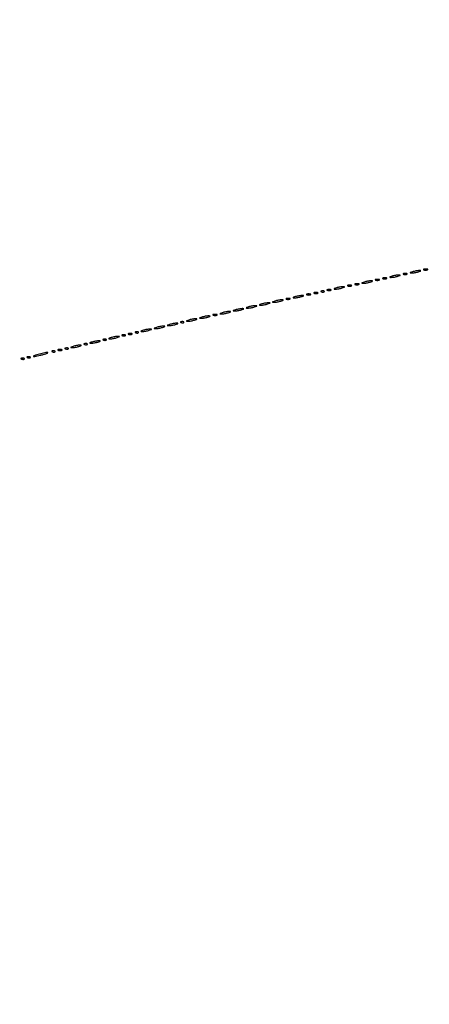
# Model space of a CAD drawing. Extents: x 1122 to 25878, y 1997 to 11061.
# Drawn here: x 4753 to 5034, y 8368 to 9041 of the extents above; entities that cross this region are included whole.
import ezdxf

# ---------------------------------------------------------------- set-up
doc = ezdxf.new("R2010")
doc.units = 0

msp = doc.modelspace()

# ---------------------------------------------------------------- linework, layer by layer
for points in [[(2384.658094, 10583.336444), (4474.035404, 10583.594694, -0.000026), (7420.611856, 10583.807116, -0.000004), (13062, 10583.876678)], [(18407, 10588.249906, -0.000007), (15977.436248, 10588.171929, -0.000004), (13068.573715, 10588.146743, -0.000004), (10158.764986, 10588.171935, -0.000007), (7726.038178, 10588.249906), (2380.576355, 10588.5)], [(10262.631376, 9559.749931, 0.000061), (8941.143314, 9559.954657, 0.000008), (6142.926676, 9560, 0.000006), (2983.559432, 9559.962802, 0.000081)], [(2984.235938, 1997.537211, 0.000006), (6143, 1997.5, 0.000006), (9301.764062, 1997.537211, 0.000081)], [(9390.480978, 2000.962801, 0.000006), (6380.573324, 2001, -0.000015), (4546.30777, 2001.0562, -0.000026)], [(1839.399554, 9559.74993, 0.000002), (1123.220658, 9559.498089, 0.470992)], [(1123.701127, 1998.001978, 0.000002), (1839.987743, 1997.750104, 0.000081)], [(10446.012257, 1997.750104, 0.000002), (11162.298873, 1998.001978, 0.359426)], [(11162.779436, 2000.497994, 0.000002), (10480.529016, 2000.749926, 0.000085)], [(3001.688475, 9555.876773, -0.000014), (4545.287312, 9555.969856, -0.000008), (6378.918213, 9556, 0.000012), (8212.656868, 9556.043619, 0.00002), (9756.6126, 9556.178303)], [(1525.605583, 9555.993731, -0.000001), (1594.893228, 9555.843596, -0.413578)], [(2312.386784, 11059.671198, 0.000003), (2312.193285, 10920.649871, 0.000217)], [(1593.750269, 7634.412727, -0.000021), (1593.828297, 6789.249798, -0.000012), (1593.853505, 5778.019884, -0.000012), (1593.828299, 4766.903919, -0.000021), (1593.750269, 3922.121914)], [(1598.249731, 3922.263855, -0.000021), (1598.171701, 4766.982407, -0.000012), (1598.146495, 5778.024846, -0.000012), (1598.171703, 6789.182838, -0.000021), (1598.249731, 7634.287677)]]:
    msp.add_lwpolyline(points, format="xyb")
for points in [[(5001.75, 8864.337719, 0.057986), (5002.320008, 8864.181385, 0.037979), (5003, 8864.12966, 0.037979), (5003.679992, 8864.181385, 0.057986), (5004.25, 8864.337719, 0.174857), (5004.459382, 8864.525001, 0.447206), (5004.398438, 8864.693942, 0.078554), (5003.89144, 8864.810911, 0.017491), (5003, 8864.842105, 0.017491), (5002.10856, 8864.810911, 0.078554), (5001.601562, 8864.693942, 0.447206), (5001.540618, 8864.525001, 0.174857)], [(5008, 8866, 0.004595), (5006.660122, 8865.557279, 0.172749), (5006.413781, 8865.36194, 0.574334), (5006.487696, 8865.221484, 0.010926), (5007.5, 8865.19936, 0.0298), (5008.443967, 8865.255671, 0.014229), (5009.646875, 8865.434548, 0.01405), (5010.896643, 8865.693325, 0.019418), (5012, 8866, 0.004595), (5013.339878, 8866.442721, 0.172749), (5013.586219, 8866.63806, 0.574334), (5013.512304, 8866.778516, 0.010926), (5012.5, 8866.80064, 0.0298), (5011.556033, 8866.744329, 0.014229), (5010.353125, 8866.565452, 0.01405), (5009.103357, 8866.306675, 0.019418)], [(5015.75, 8867.337719, 0.057986), (5016.320008, 8867.181385, 0.037979), (5017, 8867.12966, 0.037979), (5017.679992, 8867.181385, 0.057986), (5018.25, 8867.337719, 0.174857), (5018.459382, 8867.525001, 0.447206), (5018.398438, 8867.693942, 0.078554), (5017.89144, 8867.810911, 0.017491), (5017, 8867.842105, 0.017491), (5016.10856, 8867.810911, 0.078554), (5015.601562, 8867.693942, 0.447206), (5015.540618, 8867.525001, 0.174857)], [(5022, 8869, 0.004595), (5020.660122, 8868.557279, 0.172749), (5020.413781, 8868.36194, 0.574334), (5020.487696, 8868.221484, 0.010926), (5021.5, 8868.19936, 0.0298), (5022.443967, 8868.255671, 0.014229), (5023.646875, 8868.434548, 0.01405), (5024.896643, 8868.693325, 0.019418), (5026, 8869, 0.004595), (5027.339878, 8869.442721, 0.172749), (5027.586219, 8869.63806, 0.574334), (5027.512304, 8869.778516, 0.010926), (5026.5, 8869.80064, 0.0298), (5025.556033, 8869.744329, 0.014229), (5024.353125, 8869.565452, 0.01405), (5023.103357, 8869.306675, 0.019418)], [(5029.75, 8870.337719, 0.057986), (5030.320008, 8870.181385, 0.037979), (5031, 8870.12966, 0.037979), (5031.679992, 8870.181385, 0.057986), (5032.25, 8870.337719, 0.174857), (5032.459382, 8870.525001, 0.447206), (5032.398438, 8870.693942, 0.078554), (5031.89144, 8870.810911, 0.017491), (5031, 8870.842105, 0.017491), (5030.10856, 8870.810911, 0.078554), (5029.601562, 8870.693942, 0.447206), (5029.540618, 8870.525001, 0.174857)], [(4970, 8858, 0.004595), (4968.660122, 8857.557279, 0.172749), (4968.413781, 8857.36194, 0.574334), (4968.487696, 8857.221484, 0.010926), (4969.5, 8857.19936, 0.0298), (4970.443967, 8857.255671, 0.014229), (4971.646875, 8857.434548, 0.01405), (4972.896643, 8857.693325, 0.019418), (4974, 8858, 0.004595), (4975.339878, 8858.442721, 0.172749), (4975.586219, 8858.63806, 0.574334), (4975.512304, 8858.778516, 0.010926), (4974.5, 8858.80064, 0.0298), (4973.556033, 8858.744329, 0.014229), (4972.353125, 8858.565452, 0.01405), (4971.103357, 8858.306675, 0.019418)], [(4977.75, 8859.337719, 0.057986), (4978.320008, 8859.181385, 0.037979), (4979, 8859.12966, 0.037979), (4979.679992, 8859.181385, 0.057986), (4980.25, 8859.337719, 0.174857), (4980.459382, 8859.525001, 0.447206), (4980.398438, 8859.693942, 0.078554), (4979.89144, 8859.810911, 0.017491), (4979, 8859.842105, 0.017491), (4978.10856, 8859.810911, 0.078554), (4977.601562, 8859.693942, 0.447206), (4977.540618, 8859.525001, 0.174857)], [(4982.75, 8860.337719, 0.057986), (4983.320008, 8860.181385, 0.037979), (4984, 8860.12966, 0.037979), (4984.679992, 8860.181385, 0.057986), (4985.25, 8860.337719, 0.174857), (4985.459382, 8860.525001, 0.447206), (4985.398438, 8860.693942, 0.078554), (4984.89144, 8860.810911, 0.017491), (4984, 8860.842105, 0.017491), (4983.10856, 8860.810911, 0.078554), (4982.601562, 8860.693942, 0.447206), (4982.540618, 8860.525001, 0.174857)], [(4989, 8862, 0.004595), (4987.660122, 8861.557279, 0.172749), (4987.413781, 8861.36194, 0.574334), (4987.487696, 8861.221484, 0.010926), (4988.5, 8861.19936, 0.0298), (4989.443967, 8861.255671, 0.014229), (4990.646875, 8861.434548, 0.01405), (4991.896643, 8861.693325, 0.019418), (4993, 8862, 0.004595), (4994.339878, 8862.442721, 0.172749), (4994.586219, 8862.63806, 0.574334), (4994.512304, 8862.778516, 0.010926), (4993.5, 8862.80064, 0.0298), (4992.556033, 8862.744329, 0.014229), (4991.353125, 8862.565452, 0.01405), (4990.103357, 8862.306675, 0.019418)], [(4996.75, 8863.337719, 0.057986), (4997.320008, 8863.181385, 0.037979), (4998, 8863.12966, 0.037979), (4998.679992, 8863.181385, 0.057986), (4999.25, 8863.337719, 0.174857), (4999.459382, 8863.525001, 0.447206), (4999.398438, 8863.693942, 0.078554), (4998.89144, 8863.810911, 0.017491), (4998, 8863.842105, 0.017491), (4997.10856, 8863.810911, 0.078554), (4996.601562, 8863.693942, 0.447206), (4996.540618, 8863.525001, 0.174857)], [(4935.75, 8850.337719, 0.057986), (4936.320008, 8850.181385, 0.037979), (4937, 8850.12966, 0.037979), (4937.679992, 8850.181385, 0.057986), (4938.25, 8850.337719, 0.174857), (4938.459382, 8850.525001, 0.447206), (4938.398438, 8850.693942, 0.078554), (4937.89144, 8850.810911, 0.017491), (4937, 8850.842105, 0.017491), (4936.10856, 8850.810911, 0.078554), (4935.601562, 8850.693942, 0.447206), (4935.540618, 8850.525001, 0.174857)], [(4942, 8852, 0.004595), (4940.660122, 8851.557279, 0.172749), (4940.413781, 8851.36194, 0.574334), (4940.487696, 8851.221484, 0.010926), (4941.5, 8851.19936, 0.0298), (4942.443967, 8851.255671, 0.014229), (4943.646875, 8851.434548, 0.01405), (4944.896643, 8851.693325, 0.019418), (4946, 8852, 0.004595), (4947.339878, 8852.442721, 0.172749), (4947.586219, 8852.63806, 0.574334), (4947.512304, 8852.778516, 0.010926), (4946.5, 8852.80064, 0.0298), (4945.556033, 8852.744329, 0.014229), (4944.353125, 8852.565452, 0.01405), (4943.103357, 8852.306675, 0.019418)], [(4949.75, 8853.337719, 0.057986), (4950.320008, 8853.181385, 0.037979), (4951, 8853.12966, 0.037979), (4951.679992, 8853.181385, 0.057986), (4952.25, 8853.337719, 0.174857), (4952.459382, 8853.525001, 0.447206), (4952.398438, 8853.693942, 0.078554), (4951.89144, 8853.810911, 0.017491), (4951, 8853.842105, 0.017491), (4950.10856, 8853.810911, 0.078554), (4949.601562, 8853.693942, 0.447206), (4949.540618, 8853.525001, 0.174857)], [(4954.75, 8854.337719, 0.057986), (4955.320008, 8854.181385, 0.037979), (4956, 8854.12966, 0.037979), (4956.679992, 8854.181385, 0.057986), (4957.25, 8854.337719, 0.174857), (4957.459382, 8854.525001, 0.447206), (4957.398438, 8854.693942, 0.078554), (4956.89144, 8854.810911, 0.017491), (4956, 8854.842105, 0.017491), (4955.10856, 8854.810911, 0.078554), (4954.601562, 8854.693942, 0.447206), (4954.540618, 8854.525001, 0.174857)], [(4959.8125, 8855.316886, 0.051402), (4960.359369, 8855.160852, 0.05415), (4960.916927, 8855.123424, 0.060344), (4961.402231, 8855.202593, 0.126455), (4961.729167, 8855.395833, 0.296942), (4961.77538, 8855.614691, 0.208169), (4961.592839, 8855.799335, 0.077125), (4961.112848, 8855.910055, 0.028489), (4960.416667, 8855.921053, 0.018894), (4959.670344, 8855.862007, 0.168741), (4959.37858, 8855.720685, 0.470617), (4959.395823, 8855.538436, 0.054073)], [(4963.75, 8856.337719, 0.057986), (4964.320008, 8856.181385, 0.037979), (4965, 8856.12966, 0.037979), (4965.679992, 8856.181385, 0.057986), (4966.25, 8856.337719, 0.174857), (4966.459382, 8856.525001, 0.447206), (4966.398438, 8856.693942, 0.078554), (4965.89144, 8856.810911, 0.017491), (4965, 8856.842105, 0.017491), (4964.10856, 8856.810911, 0.078554), (4963.601562, 8856.693942, 0.447206), (4963.540618, 8856.525001, 0.174857)], [(4910, 8845, 0.004595), (4908.660122, 8844.557279, 0.172749), (4908.413781, 8844.36194, 0.574334), (4908.487696, 8844.221484, 0.010926), (4909.5, 8844.19936, 0.0298), (4910.443967, 8844.255671, 0.014229), (4911.646875, 8844.434548, 0.01405), (4912.896643, 8844.693325, 0.019418), (4914, 8845, 0.004595), (4915.339878, 8845.442721, 0.172749), (4915.586219, 8845.63806, 0.574334), (4915.512304, 8845.778516, 0.010926), (4914.5, 8845.80064, 0.0298), (4913.556033, 8845.744329, 0.014229), (4912.353125, 8845.565452, 0.01405), (4911.103357, 8845.306675, 0.019418)], [(4919, 8847, 0.004595), (4917.660122, 8846.557279, 0.172749), (4917.413781, 8846.36194, 0.574334), (4917.487696, 8846.221484, 0.010926), (4918.5, 8846.19936, 0.0298), (4919.443967, 8846.255671, 0.014229), (4920.646875, 8846.434548, 0.01405), (4921.896643, 8846.693325, 0.019418), (4923, 8847, 0.004595), (4924.339878, 8847.442721, 0.172749), (4924.586219, 8847.63806, 0.574334), (4924.512304, 8847.778516, 0.010926), (4923.5, 8847.80064, 0.0298), (4922.556033, 8847.744329, 0.014229), (4921.353125, 8847.565452, 0.01405), (4920.103357, 8847.306675, 0.019418)], [(4928, 8849, 0.004595), (4926.660122, 8848.557279, 0.172749), (4926.413781, 8848.36194, 0.574334), (4926.487696, 8848.221484, 0.010926), (4927.5, 8848.19936, 0.0298), (4928.443967, 8848.255671, 0.014229), (4929.646875, 8848.434548, 0.01405), (4930.896643, 8848.693325, 0.019418), (4932, 8849, 0.004595), (4933.339878, 8849.442721, 0.172749), (4933.586219, 8849.63806, 0.574334), (4933.512304, 8849.778516, 0.010926), (4932.5, 8849.80064, 0.0298), (4931.556033, 8849.744329, 0.014229), (4930.353125, 8849.565452, 0.01405), (4929.103357, 8849.306675, 0.019418)], [(4878, 8838, 0.004595), (4876.660122, 8837.557279, 0.172749), (4876.413781, 8837.36194, 0.574334), (4876.487696, 8837.221484, 0.010926), (4877.5, 8837.19936, 0.0298), (4878.443967, 8837.255671, 0.014229), (4879.646875, 8837.434548, 0.01405), (4880.896643, 8837.693325, 0.019418), (4882, 8838, 0.004595), (4883.339878, 8838.442721, 0.172749), (4883.586219, 8838.63806, 0.574334), (4883.512304, 8838.778516, 0.010926), (4882.5, 8838.80064, 0.0298), (4881.556033, 8838.744329, 0.014229), (4880.353125, 8838.565452, 0.01405), (4879.103357, 8838.306675, 0.019418)], [(4885.75, 8839.337719, 0.057986), (4886.320008, 8839.181385, 0.037979), (4887, 8839.12966, 0.037979), (4887.679992, 8839.181385, 0.057986), (4888.25, 8839.337719, 0.174857), (4888.459382, 8839.525001, 0.447206), (4888.398438, 8839.693942, 0.078554), (4887.89144, 8839.810911, 0.017491), (4887, 8839.842105, 0.017491), (4886.10856, 8839.810911, 0.078554), (4885.601562, 8839.693942, 0.447206), (4885.540618, 8839.525001, 0.174857)], [(4892, 8841, 0.004595), (4890.660122, 8840.557279, 0.172749), (4890.413781, 8840.36194, 0.574334), (4890.487696, 8840.221484, 0.010926), (4891.5, 8840.19936, 0.0298), (4892.443967, 8840.255671, 0.014229), (4893.646875, 8840.434548, 0.01405), (4894.896643, 8840.693325, 0.019418), (4896, 8841, 0.004595), (4897.339878, 8841.442721, 0.172749), (4897.586219, 8841.63806, 0.574334), (4897.512304, 8841.778516, 0.010926), (4896.5, 8841.80064, 0.0298), (4895.556033, 8841.744329, 0.014229), (4894.353125, 8841.565452, 0.01405), (4893.103357, 8841.306675, 0.019418)], [(4901, 8843, 0.004595), (4899.660122, 8842.557279, 0.172749), (4899.413781, 8842.36194, 0.574334), (4899.487696, 8842.221484, 0.010926), (4900.5, 8842.19936, 0.0298), (4901.443967, 8842.255671, 0.014229), (4902.646875, 8842.434548, 0.01405), (4903.896643, 8842.693325, 0.019418), (4905, 8843, 0.004595), (4906.339878, 8843.442721, 0.172749), (4906.586219, 8843.63806, 0.574334), (4906.512304, 8843.778516, 0.010926), (4905.5, 8843.80064, 0.0298), (4904.556033, 8843.744329, 0.014229), (4903.353125, 8843.565452, 0.01405), (4902.103357, 8843.306675, 0.019418)], [(4847, 8831, 0.004595), (4845.660122, 8830.557279, 0.172749), (4845.413781, 8830.36194, 0.574334), (4845.487696, 8830.221484, 0.010926), (4846.5, 8830.19936, 0.0298), (4847.443967, 8830.255671, 0.014229), (4848.646875, 8830.434548, 0.01405), (4849.896643, 8830.693325, 0.019418), (4851, 8831, 0.004595), (4852.339878, 8831.442721, 0.172749), (4852.586219, 8831.63806, 0.574334), (4852.512304, 8831.778516, 0.010926), (4851.5, 8831.80064, 0.0298), (4850.556033, 8831.744329, 0.014229), (4849.353125, 8831.565452, 0.01405), (4848.103357, 8831.306675, 0.019418)], [(4856, 8833, 0.004595), (4854.660122, 8832.557279, 0.172749), (4854.413781, 8832.36194, 0.574334), (4854.487696, 8832.221484, 0.010926), (4855.5, 8832.19936, 0.0298), (4856.443967, 8832.255671, 0.014229), (4857.646875, 8832.434548, 0.01405), (4858.896643, 8832.693325, 0.019418), (4860, 8833, 0.004595), (4861.339878, 8833.442721, 0.172749), (4861.586219, 8833.63806, 0.574334), (4861.512304, 8833.778516, 0.010926), (4860.5, 8833.80064, 0.0298), (4859.556033, 8833.744329, 0.014229), (4858.353125, 8833.565452, 0.01405), (4857.103357, 8833.306675, 0.019418)], [(4863.8125, 8834.316886, 0.051402), (4864.359369, 8834.160852, 0.05415), (4864.916927, 8834.123424, 0.060344), (4865.402231, 8834.202593, 0.126455), (4865.729167, 8834.395833, 0.296942), (4865.77538, 8834.614691, 0.208169), (4865.592839, 8834.799335, 0.077125), (4865.112848, 8834.910055, 0.028489), (4864.416667, 8834.921053, 0.018894), (4863.670344, 8834.862007, 0.168741), (4863.37858, 8834.720685, 0.470617), (4863.395823, 8834.538436, 0.054073)], [(4869, 8836, 0.004595), (4867.660122, 8835.557279, 0.172749), (4867.413781, 8835.36194, 0.574334), (4867.487696, 8835.221484, 0.010926), (4868.5, 8835.19936, 0.0298), (4869.443967, 8835.255671, 0.014229), (4870.646875, 8835.434548, 0.01405), (4871.896643, 8835.693325, 0.019418), (4873, 8836, 0.004595), (4874.339878, 8836.442721, 0.172749), (4874.586219, 8836.63806, 0.574334), (4874.512304, 8836.778516, 0.010926), (4873.5, 8836.80064, 0.0298), (4872.556033, 8836.744329, 0.014229), (4871.353125, 8836.565452, 0.01405), (4870.103357, 8836.306675, 0.019418)], [(4816, 8824, 0.004595), (4814.660122, 8823.557279, 0.172749), (4814.413781, 8823.36194, 0.574334), (4814.487696, 8823.221484, 0.010926), (4815.5, 8823.19936, 0.0298), (4816.443967, 8823.255671, 0.014229), (4817.646875, 8823.434548, 0.01405), (4818.896643, 8823.693325, 0.019418), (4820, 8824, 0.004595), (4821.339878, 8824.442721, 0.172749), (4821.586219, 8824.63806, 0.574334), (4821.512304, 8824.778516, 0.010926), (4820.5, 8824.80064, 0.0298), (4819.556033, 8824.744329, 0.014229), (4818.353125, 8824.565452, 0.01405), (4817.103357, 8824.306675, 0.019418)], [(4823.8125, 8825.316886, 0.051402), (4824.359369, 8825.160852, 0.05415), (4824.916927, 8825.123424, 0.060344), (4825.402231, 8825.202593, 0.126455), (4825.729167, 8825.395833, 0.296942), (4825.77538, 8825.614691, 0.208169), (4825.592839, 8825.799335, 0.077125), (4825.112848, 8825.910055, 0.028489), (4824.416667, 8825.921053, 0.018894), (4823.670344, 8825.862007, 0.168741), (4823.37858, 8825.720685, 0.470617), (4823.395823, 8825.538436, 0.054073)], [(4827.75, 8826.337719, 0.057986), (4828.320008, 8826.181385, 0.037979), (4829, 8826.12966, 0.037979), (4829.679992, 8826.181385, 0.057986), (4830.25, 8826.337719, 0.174857), (4830.459382, 8826.525001, 0.447206), (4830.398438, 8826.693942, 0.078554), (4829.89144, 8826.810911, 0.017491), (4829, 8826.842105, 0.017491), (4828.10856, 8826.810911, 0.078554), (4827.601562, 8826.693942, 0.447206), (4827.540618, 8826.525001, 0.174857)], [(4832.8125, 8827.316886, 0.051402), (4833.359369, 8827.160852, 0.05415), (4833.916927, 8827.123424, 0.060344), (4834.402231, 8827.202593, 0.126455), (4834.729167, 8827.395833, 0.296942), (4834.77538, 8827.614691, 0.208169), (4834.592839, 8827.799335, 0.077125), (4834.112848, 8827.910055, 0.028489), (4833.416667, 8827.921053, 0.018894), (4832.670344, 8827.862007, 0.168741), (4832.37858, 8827.720685, 0.470617), (4832.395823, 8827.538436, 0.054073)], [(4838, 8829, 0.004595), (4836.660122, 8828.557279, 0.172749), (4836.413781, 8828.36194, 0.574334), (4836.487696, 8828.221484, 0.010926), (4837.5, 8828.19936, 0.0298), (4838.443967, 8828.255671, 0.014229), (4839.646875, 8828.434548, 0.01405), (4840.896643, 8828.693325, 0.019418), (4842, 8829, 0.004595), (4843.339878, 8829.442721, 0.172749), (4843.586219, 8829.63806, 0.574334), (4843.512304, 8829.778516, 0.010926), (4842.5, 8829.80064, 0.0298), (4841.556033, 8829.744329, 0.014229), (4840.353125, 8829.565452, 0.01405), (4839.103357, 8829.306675, 0.019418)], [(4790, 8818, 0.004595), (4788.660122, 8817.557279, 0.172749), (4788.413781, 8817.36194, 0.574334), (4788.487696, 8817.221484, 0.010926), (4789.5, 8817.19936, 0.0298), (4790.443967, 8817.255671, 0.014229), (4791.646875, 8817.434548, 0.01405), (4792.896643, 8817.693325, 0.019418), (4794, 8818, 0.004595), (4795.339878, 8818.442721, 0.172749), (4795.586219, 8818.63806, 0.574334), (4795.512304, 8818.778516, 0.010926), (4794.5, 8818.80064, 0.0298), (4793.556033, 8818.744329, 0.014229), (4792.353125, 8818.565452, 0.01405), (4791.103357, 8818.306675, 0.019418)], [(4797.8125, 8819.316886, 0.051402), (4798.359369, 8819.160852, 0.05415), (4798.916927, 8819.123424, 0.060344), (4799.402231, 8819.202593, 0.126455), (4799.729167, 8819.395833, 0.296942), (4799.77538, 8819.614691, 0.208169), (4799.592839, 8819.799335, 0.077125), (4799.112848, 8819.910055, 0.028489), (4798.416667, 8819.921053, 0.018894), (4797.670344, 8819.862007, 0.168741), (4797.37858, 8819.720685, 0.470617), (4797.395823, 8819.538436, 0.054073)], [(4803, 8821, 0.004595), (4801.660122, 8820.557279, 0.172749), (4801.413781, 8820.36194, 0.574334), (4801.487696, 8820.221484, 0.010926), (4802.5, 8820.19936, 0.0298), (4803.443967, 8820.255671, 0.014229), (4804.646875, 8820.434548, 0.01405), (4805.896643, 8820.693325, 0.019418), (4807, 8821, 0.004595), (4808.339878, 8821.442721, 0.172749), (4808.586219, 8821.63806, 0.574334), (4808.512304, 8821.778516, 0.010926), (4807.5, 8821.80064, 0.0298), (4806.556033, 8821.744329, 0.014229), (4805.353125, 8821.565452, 0.01405), (4804.103357, 8821.306675, 0.019418)], [(4810.8125, 8822.316886, 0.051402), (4811.359369, 8822.160852, 0.05415), (4811.916927, 8822.123424, 0.060344), (4812.402231, 8822.202593, 0.126455), (4812.729167, 8822.395833, 0.296942), (4812.77538, 8822.614691, 0.208169), (4812.592839, 8822.799335, 0.077125), (4812.112848, 8822.910055, 0.028489), (4811.416667, 8822.921053, 0.018894), (4810.670344, 8822.862007, 0.168741), (4810.37858, 8822.720685, 0.470617), (4810.395823, 8822.538436, 0.054073)], [(4758.8125, 8810.316886, 0.051402), (4759.359369, 8810.160852, 0.05415), (4759.916927, 8810.123424, 0.060344), (4760.402231, 8810.202593, 0.126455), (4760.729167, 8810.395833, 0.296942), (4760.77538, 8810.614691, 0.208169), (4760.592839, 8810.799335, 0.077125), (4760.112848, 8810.910055, 0.028489), (4759.416667, 8810.921053, 0.018894), (4758.670344, 8810.862007, 0.168741), (4758.37858, 8810.720685, 0.470617), (4758.395823, 8810.538436, 0.054073)], [(4766, 8812.5, 0.009678), (4764.366566, 8811.992327, 0.027793), (4763.2625, 8811.556125, 0.121618), (4762.922868, 8811.284897, 0.603897), (4763, 8811.117465, 0.054143), (4763.868545, 8811.165838, 0.008854), (4765.528125, 8811.470444, 0.009659), (4767.47573, 8811.902997, 0.008382), (4769.5, 8812.429872, 0.009153), (4771.300439, 8812.966557, 0.030968), (4772.44375, 8813.4099, 0.239425), (4772.633545, 8813.649977, 0.475103), (4772.5, 8813.812407, 0.038538), (4771.439576, 8813.725881, 0.010195), (4769.765625, 8813.423275, 0.010283), (4767.869537, 8812.999681, 0.010405)], [(4775.8125, 8814.316886, 0.051402), (4776.359369, 8814.160852, 0.05415), (4776.916927, 8814.123424, 0.060344), (4777.402231, 8814.202593, 0.126455), (4777.729167, 8814.395833, 0.296942), (4777.77538, 8814.614691, 0.208169), (4777.592839, 8814.799335, 0.077125), (4777.112848, 8814.910055, 0.028489), (4776.416667, 8814.921053, 0.018894), (4775.670344, 8814.862007, 0.168741), (4775.37858, 8814.720685, 0.470617), (4775.395823, 8814.538436, 0.054073)], [(4779.75, 8815.337719, 0.057986), (4780.320008, 8815.181385, 0.037979), (4781, 8815.12966, 0.037979), (4781.679992, 8815.181385, 0.057986), (4782.25, 8815.337719, 0.174857), (4782.459382, 8815.525001, 0.447206), (4782.398438, 8815.693942, 0.078554), (4781.89144, 8815.810911, 0.017491), (4781, 8815.842105, 0.017491), (4780.10856, 8815.810911, 0.078554), (4779.601562, 8815.693942, 0.447206), (4779.540618, 8815.525001, 0.174857)], [(4784.8125, 8816.316886, 0.051402), (4785.359369, 8816.160852, 0.05415), (4785.916927, 8816.123424, 0.060344), (4786.402231, 8816.202593, 0.126455), (4786.729167, 8816.395833, 0.296942), (4786.77538, 8816.614691, 0.208169), (4786.592839, 8816.799335, 0.077125), (4786.112848, 8816.910055, 0.028489), (4785.416667, 8816.921053, 0.018894), (4784.670344, 8816.862007, 0.168741), (4784.37858, 8816.720685, 0.470617), (4784.395823, 8816.538436, 0.054073)], [(4754.8125, 8809.316886, 0.051402), (4755.359369, 8809.160852, 0.05415), (4755.916927, 8809.123424, 0.060344), (4756.402231, 8809.202593, 0.126455), (4756.729167, 8809.395833, 0.296942), (4756.77538, 8809.614691, 0.208169), (4756.592839, 8809.799335, 0.077125), (4756.112848, 8809.910055, 0.028489), (4755.416667, 8809.921053, 0.018894), (4754.670344, 8809.862007, 0.168741), (4754.37858, 8809.720685, 0.470617), (4754.395823, 8809.538436, 0.054073)]]:
    msp.add_lwpolyline(points, format="xyb", close=True)

doc.saveas('drawing.dxf')
